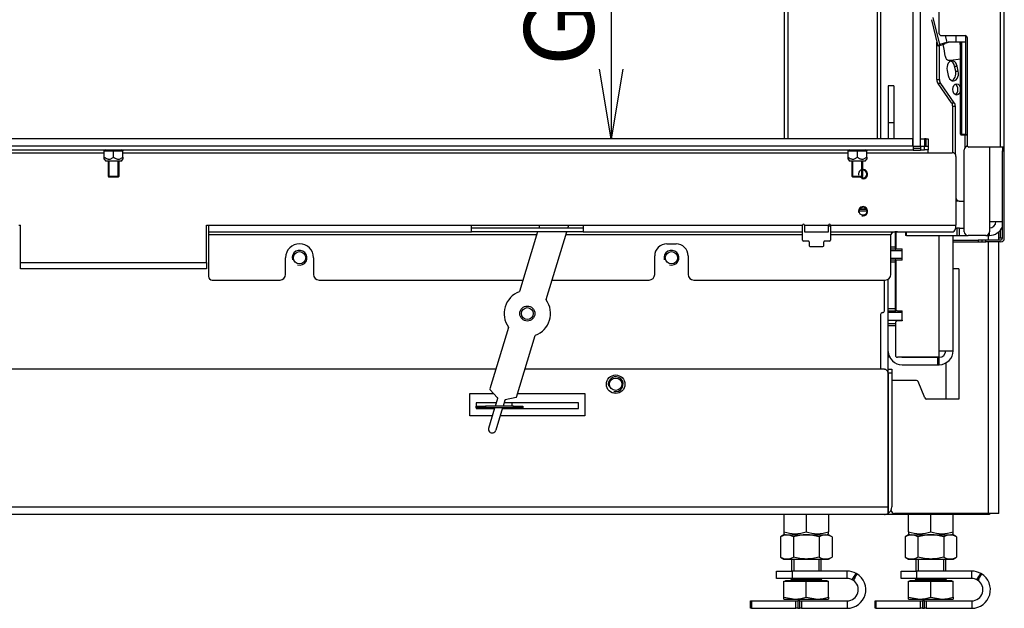
# Model space of a CAD drawing. Units: millimetres. Extents: x 0 to 392, y -28 to 278.
# Drawn here: x 70 to 105, y 168 to 189 of the extents above; entities that cross this region are included whole.
import ezdxf
from ezdxf.enums import TextEntityAlignment as Align

# ---------------------------------------------------------------- set-up
doc = ezdxf.new("R2010")
doc.units = ezdxf.units.MM
for name, color, linetype in [('BE23_860_CL_04_0', 7, 'Continuous'), ('BE_01_09_00_PREN', 7, 'Continuous'), ('BE_02_06_01_01_P', 7, 'Continuous'), ('BE_04_03_00_REGU', 7, 'Continuous'), ('BE_07_03_00_00_B', 7, 'Continuous'), ('BE_10_01_00_VODI', 7, 'Continuous'), ('BE_10_02_00_KONZ', 7, 'Continuous'), ('BE_19_02_00_STOJ', 7, 'Continuous'), ('BE_20_00_00_KLZN', 7, 'Continuous'), ('BE_26_01_PODLOZK', 7, 'Continuous'), ('BE_660_01_01_02_', 7, 'Continuous'), ('BE_860_01_02_00_', 7, 'Continuous'), ('BE_860_01_03_00_', 7, 'Continuous'), ('BE_860_07_01_03_', 7, 'Continuous'), ('BE_860_19_01_00_', 7, 'Continuous'), ('BE_L_860_07_01_0', 7, 'Continuous'), ('BE_R_17_00_00_KO', 7, 'Continuous'), ('BE_R_18_00_00_BO', 7, 'Continuous'), ('BE_R_19_10_00_VO', 7, 'Continuous'), ('BE_R_860_02_02_0', 7, 'Continuous'), ('C__SEWORK__2024_', 7, 'Continuous'), ('Default', 7, 'Continuous'), ('MATICA_DIN_934_M', 7, 'Continuous'), ('NASTRELOVACIA_SK', 7, 'Continuous'), ('NUT_DIN_934_1987', 7, 'Continuous'), ('NUT_DIN_EN_ISO_7', 7, 'Continuous'), ('SCREW_DIN_933_M1', 7, 'Continuous')]:
    doc.layers.add(name, color=color, linetype=linetype)
doc.styles.add('SEACAD_Arial', font='arial.ttf')
doc.dimstyles.new('HT_A3', dxfattribs={"dimtxt": 2.5, "dimasz": 2.5, "dimexe": 1.25, "dimexo": 0, "dimtad": 1, "dimdec": 0, "dimlfac": 15, "dimtxsty": 'SEACAD_Arial', "dimblk1": '_SE_OPEN', "dimblk2": '_SE_OPEN', "dimsah": 1, "dimcen": 1.25, "dimadec": 0, "dimazin": 0, "dimtfac": 0.5, "dimtdec": 1, "dimtmove": 0, "dimatfit": 3, "dimfxl": 1, "dimarcsym": 0})

# ---------------------------------------------------------------- blocks, each defined once
blk = doc.blocks.new('SE')
at = {"layer": 'BE23_860_CL_04_0', "color": 7, "linetype": 'Continuous'}
for p, q in [((85.897, 174.932), (86.23, 174.932)), ((85.897, 174.865), (85.897, 174.932)), ((86.23, 174.865), (85.897, 174.865)), ((87.23, 174.932), (86.23, 174.932)), ((86.23, 174.932), (86.23, 174.865)), ((87.23, 174.865), (86.23, 174.865)), ((87.181, 174.932), (87.181, 175.049)), ((87.181, 174.849), (87.181, 174.865)), ((87.23, 174.865), (87.23, 174.932)), ((87.23, 174.932), (87.564, 174.932)), ((87.564, 174.865), (87.23, 174.865)), ((87.564, 174.932), (87.564, 174.865))]:
    blk.add_line(p, q, dxfattribs=at)
at = {"layer": 'BE_01_09_00_PREN', "color": 7, "linetype": 'Continuous'}
for p, q in [((103.197, 179.849), (102.996, 179.849)), ((103.197, 179.849), (103.197, 175.182)), ((102.73, 176.473), (102.73, 175.182)), ((101.685, 175.849), (100.797, 175.849)), ((101.98, 175.224), (101.747, 175.807)), ((102.73, 175.182), (102.042, 175.182)), ((103.197, 175.182), (102.73, 175.182))]:
    blk.add_line(p, q, dxfattribs=at)
for centre, start, end in [((101.685, 175.782), 21.8014, 90), ((102.042, 175.249), 201.8014, 270)]:
    blk.add_arc(centre, 0.0667, start, end, dxfattribs=at)
at = {"layer": 'BE_02_06_01_01_P', "color": 7, "linetype": 'Continuous'}
for p, q in [((100.271, 217.682), (100.271, 184.515)), ((100.404, 184.515), (100.404, 217.682)), ((96.938, 214.349), (96.938, 184.515)), ((97.071, 214.482), (97.071, 184.515))]:
    blk.add_line(p, q, dxfattribs=at)
at = {"layer": 'BE_04_03_00_REGU', "color": 7, "linetype": 'Continuous'}
for p, q in [((88.099, 181.182), (87.448, 179.04)), ((88.169, 181.415), (88.139, 181.315)), ((88.405, 178.749), (89.144, 181.182)), ((89.184, 181.315), (89.214, 181.415)), ((87.056, 177.748), (86.387, 175.544)), ((87.343, 175.253), (88.013, 177.458)), ((86.666, 175.232), (86.39, 175.527)), ((86.584, 174.932), (86.67, 175.216)), ((86.925, 175.139), (86.863, 174.932)), ((87.331, 175.242), (86.938, 175.15)), ((86.344, 174.141), (86.564, 174.865)), ((86.842, 174.865), (86.599, 174.063))]:
    blk.add_line(p, q, dxfattribs=at)
blk.add_circle((87.73, 178.249), 0.27, dxfattribs=at)
for centre, radius, start, end in [((87.73, 178.249), 0.833, 110.5432, 215.6758), ((87.432, 179.045), 0.0167, 290.5432, 343.1095), ((87.73, 178.249), 0.833, 290.5432, 35.6758), ((88.421, 178.744), 0.0167, 163.1095, 215.6758), ((87.04, 177.753), 0.0167, 343.1095, 35.6758), ((88.029, 177.453), 0.0167, 110.5432, 163.1095), ((86.402, 175.539), 0.0167, 163.1095, 223.1095), ((86.654, 175.221), 0.0167, 343.1095, 43.1095), ((86.941, 175.134), 0.0167, 103.1095, 163.1095), ((87.327, 175.258), 0.0167, 283.1095, 343.1095), ((86.471, 174.102), 0.133, 163.1095, 343.1095)]:
    blk.add_arc(centre, radius, start, end, dxfattribs=at)
at = {"layer": 'BE_07_03_00_00_B', "color": 7, "linetype": 'Continuous'}
for p, q in [((101.564, 184.232), (101.564, 219.499)), ((101.83, 184.232), (101.83, 219.499)), ((101.564, 184.232), (101.564, 184.165)), ((101.83, 184.232), (101.564, 184.232)), ((101.564, 184.165), (101.564, 184.099)), ((101.83, 184.165), (101.564, 184.165)), ((101.83, 184.099), (101.564, 184.099)), ((101.83, 184.232), (101.83, 184.165)), ((101.83, 184.165), (101.83, 184.099))]:
    blk.add_line(p, q, dxfattribs=at)
at = {"layer": 'BE_10_01_00_VODI', "color": 7, "linetype": 'Continuous'}
for p, q in [((103.265, 184.682), (103.265, 187.982)), ((102.748, 187.372), (102.791, 187.339)), ((102.912, 187.337), (103.265, 187.384)), ((103.265, 184.682), (103.312, 184.682)), ((103.336, 184.649), (103.288, 184.649))]:
    blk.add_line(p, q, dxfattribs=at)
for centre, major_axis, ratio, start_param, end_param in [((102.952, 187.374), (-0.164, -0.031), 0.18226, 0.15735, 1.291814), ((103.288, 184.682), (0, -0.0333), 0.707107, 4.712389, 6.283185)]:
    blk.add_ellipse(centre, major_axis=major_axis, ratio=ratio, start_param=start_param, end_param=end_param, dxfattribs=at)
for points in [[(102.723, 187.446), (102.695, 187.595), (102.667, 187.743), (102.639, 187.892)], [(103.265, 187.844), (103.257, 187.885), (103.249, 187.927), (103.241, 187.969)]]:
    blk.add_open_spline(points, degree=3, dxfattribs=at)
blk.add_open_spline([(102.723, 187.446), (102.725, 187.438), (102.727, 187.429), (102.731, 187.413), (102.733, 187.405), (102.74, 187.384), (102.745, 187.375), (102.748, 187.372)], degree=3, knots=[0, 0, 0, 0, 0.25, 0.25, 0.5, 0.5, 1, 1, 1, 1], dxfattribs=at)
at = {"layer": 'BE_10_02_00_KONZ', "color": 7, "linetype": 'Continuous'}
for p, q in [((102.513, 187.888), (102.279, 188.859)), ((102.219, 188.783), (102.437, 187.877)), ((102.71, 188.215), (102.769, 187.969)), ((103.1, 187.982), (103.1, 188.215)), ((103.454, 187.982), (103.454, 188.211)), ((102.449, 187.848), (102.641, 187.892)), ((102.45, 187.849), (102.642, 187.892)), ((102.45, 187.849), (102.513, 187.888)), ((102.642, 187.892), (102.704, 187.932)), ((102.769, 187.969), (102.821, 187.982)), ((102.821, 187.982), (102.821, 187.982)), ((103.1, 187.982), (102.821, 187.982)), ((102.872, 187.982), (102.821, 187.969)), ((103.454, 187.982), (103.1, 187.982)), ((103.312, 184.682), (103.312, 187.982)), ((103.454, 184.682), (103.454, 187.982)), ((103.312, 184.682), (103.454, 184.682)), ((103.477, 184.649), (103.336, 184.649)), ((103.497, 184.649), (103.477, 184.649))]:
    blk.add_line(p, q, dxfattribs=at)
for centre, major_axis, ratio, start_param, end_param in [((102.442, 187.881), (-0.0074, 0.0325), 0.180616, 1.6345, 3.205297), ((102.864, 187.969), (-0.356, -0.086), 0.062614, 4.966748, 6.101211), ((102.634, 187.925), (-0.0074, 0.0325), 0.180616, 3.141593, 3.205297), ((102.864, 187.969), (-0.162, -0.039), 0.062614, 4.966748, 6.10121), ((103.336, 184.682), (0, -0.0333), 0.707107, 4.712389, 6.283185), ((103.477, 184.682), (0, 0.0333), 0.707107, 1.570796, 3.141593)]:
    blk.add_ellipse(centre, major_axis=major_axis, ratio=ratio, start_param=start_param, end_param=end_param, dxfattribs=at)
at = {"layer": 'BE_19_02_00_STOJ', "color": 7, "linetype": 'Continuous'}
for p, q in [((104.63, 180.882), (104.63, 181.177)), ((104.264, 180.882), (104.264, 181.049)), ((104.264, 171.082), (104.264, 180.815)), ((104.63, 171.082), (104.63, 180.815)), ((104.264, 171.082), (100.897, 171.082)), ((104.63, 171.082), (104.264, 171.082))]:
    blk.add_line(p, q, dxfattribs=at)
blk.add_arc((100.897, 171.215), 0.133, 190.72, 270, dxfattribs=at)
at = {"layer": 'BE_20_00_00_KLZN', "color": 7, "linetype": 'Continuous'}
blk.add_line((98.53, 181.389), (98.597, 181.389), dxfattribs=at)
at = {"layer": 'BE_26_01_PODLOZK', "color": 7, "linetype": 'Continuous'}
for p, q in [((96.664, 169.015), (97.22, 169.015)), ((96.664, 168.749), (96.664, 169.015)), ((97.22, 168.749), (96.664, 168.749)), ((97.22, 169.015), (97.22, 168.749)), ((99.197, 169.015), (97.22, 169.015)), ((99.197, 168.749), (97.22, 168.749)), ((99.197, 168.749), (99.197, 169.015)), ((101.13, 169.015), (101.687, 169.015)), ((101.13, 168.749), (101.13, 169.015)), ((101.687, 168.749), (101.13, 168.749)), ((101.687, 169.015), (101.687, 168.749)), ((103.664, 169.015), (101.687, 169.015)), ((103.664, 168.749), (101.687, 168.749)), ((103.664, 168.749), (103.664, 169.015)), ((95.73, 167.682), (95.73, 167.949)), ((95.73, 167.949), (95.762, 167.949)), ((95.762, 167.682), (95.73, 167.682)), ((95.762, 167.949), (97.353, 167.949)), ((95.762, 167.949), (95.762, 167.682)), ((95.762, 167.682), (97.353, 167.682)), ((97.353, 167.949), (97.43, 167.949)), ((97.353, 167.682), (97.353, 167.949)), ((97.43, 167.682), (97.353, 167.682)), ((97.497, 167.949), (97.43, 167.949)), ((97.43, 167.949), (97.43, 167.682)), ((97.43, 167.682), (97.497, 167.682)), ((97.497, 167.949), (97.559, 167.949)), ((97.497, 167.682), (97.497, 167.949)), ((97.559, 167.682), (97.497, 167.682)), ((97.559, 167.949), (99.197, 167.949)), ((97.559, 167.949), (97.559, 167.682)), ((97.559, 167.682), (99.197, 167.682)), ((99.197, 167.949), (99.197, 167.682)), ((100.197, 167.682), (100.197, 167.949)), ((100.197, 167.949), (100.228, 167.949)), ((100.228, 167.682), (100.197, 167.682)), ((100.228, 167.949), (101.82, 167.949)), ((100.228, 167.949), (100.228, 167.682)), ((100.228, 167.682), (101.82, 167.682)), ((101.82, 167.949), (101.897, 167.949)), ((101.82, 167.682), (101.82, 167.949)), ((101.897, 167.682), (101.82, 167.682)), ((101.964, 167.949), (101.897, 167.949)), ((101.897, 167.949), (101.897, 167.682)), ((101.897, 167.682), (101.964, 167.682)), ((101.964, 167.949), (102.025, 167.949)), ((101.964, 167.682), (101.964, 167.949)), ((102.025, 167.682), (101.964, 167.682)), ((102.025, 167.949), (103.664, 167.949)), ((102.025, 167.949), (102.025, 167.682)), ((102.025, 167.682), (103.664, 167.682)), ((103.664, 167.949), (103.664, 167.682))]:
    blk.add_line(p, q, dxfattribs=at)
for centre, radius, start, end in [((99.197, 168.349), 0.667, 61.2528, 90), ((99.197, 168.349), 0.667, 270, 58.7482), ((99.197, 168.348), 0.401, 63.499, 89.983), ((93.132, 172.778), 7.454, 326.8897, 328.9454), ((105.633, 165.544), 6.962, 151.0044, 153.2054), ((99.197, 168.349), 0.667, 58.7482, 61.2528), ((103.664, 168.349), 0.667, 61.2528, 90), ((103.664, 168.349), 0.667, 270, 58.7482), ((103.664, 168.348), 0.401, 63.499, 89.983), ((97.599, 172.778), 7.454, 326.8897, 328.9454), ((110.099, 165.544), 6.962, 151.0044, 153.2054), ((103.664, 168.349), 0.667, 58.7482, 61.2528), ((99.197, 168.349), 0.4, 270, 56.5046), ((99.197, 168.349), 0.4, 56.5046, 63.4819), ((103.664, 168.349), 0.4, 270, 56.5046), ((103.664, 168.349), 0.4, 56.5046, 63.4819)]:
    blk.add_arc(centre, radius, start, end, dxfattribs=at)
at = {"layer": 'BE_660_01_01_02_', "color": 7, "linetype": 'Continuous'}
for p, q in [((100.664, 174.849), (100.664, 174.849)), ((100.664, 171.649), (100.664, 171.649)), ((100.664, 171.449), (100.664, 171.449))]:
    blk.add_line(p, q, dxfattribs=at)
at = {"layer": 'BE_860_01_02_00_', "color": 7, "linetype": 'Continuous'}
for p, q in [((100.664, 176.249), (100.664, 179.475)), ((100.664, 175.015), (100.664, 175.015)), ((100.664, 174.782), (100.664, 174.782)), ((100.664, 174.515), (100.664, 174.515))]:
    blk.add_line(p, q, dxfattribs=at)
at = {"layer": 'BE_860_01_03_00_', "color": 7, "linetype": 'Continuous'}
for p, q in [((100.53, 178.349), (100.53, 179.449)), ((100.397, 178.215), (100.397, 176.249)), ((85.897, 175.049), (85.897, 174.932)), ((86.619, 175.049), (85.897, 175.049)), ((85.897, 174.865), (85.897, 174.849)), ((85.897, 174.849), (86.559, 174.849)), ((86.837, 174.849), (89.564, 174.849)), ((89.564, 175.049), (86.898, 175.049)), ((89.564, 174.849), (89.564, 175.049))]:
    blk.add_line(p, q, dxfattribs=at)
for centre, radius in [((79.564, 180.249), 0.222), ((92.897, 180.249), 0.222), ((87.73, 178.249), 0.213), ((90.897, 175.715), 0.222)]:
    blk.add_circle(centre, radius, dxfattribs=at)
for centre, radius, start, end in [((79.564, 180.249), 0.267, 255, 195), ((92.897, 180.249), 0.267, 255, 195), ((100.464, 178.215), 0.0667, 90, 180), ((100.464, 178.349), 0.0667, 270, 0), ((90.897, 175.715), 0.267, 255, 195)]:
    blk.add_arc(centre, radius, start, end, dxfattribs=at)
at = {"layer": 'BE_860_07_01_03_', "color": 7, "linetype": 'Continuous'}
for p, q in [((43.83, 184.115), (101.564, 184.115)), ((46.564, 184.015), (72.564, 184.015)), ((73.23, 184.015), (99.23, 184.015)), ((99.897, 184.015), (102.097, 184.015)), ((101.83, 184.115), (101.964, 184.115)), ((101.964, 184.115), (101.964, 184.249)), ((101.964, 184.249), (102.097, 184.249)), ((102.097, 184.115), (101.964, 184.115)), ((102.097, 184.249), (102.097, 184.115)), ((102.097, 184.015), (102.097, 184.115)), ((102.097, 184.015), (102.964, 184.015)), ((103.097, 183.882), (103.097, 181.415)), ((69.497, 181.415), (69.564, 181.415)), ((69.564, 180.082), (69.564, 181.415)), ((76.23, 181.415), (76.297, 181.415)), ((76.23, 180.082), (76.23, 181.415)), ((76.297, 181.415), (85.73, 181.415)), ((76.297, 181.415), (76.297, 181.182)), ((76.297, 181.182), (85.73, 181.182)), ((76.297, 181.182), (76.297, 181.082)), ((85.73, 181.182), (85.73, 181.415)), ((85.73, 181.415), (89.73, 181.415)), ((89.73, 181.315), (85.73, 181.315)), ((89.73, 181.182), (85.73, 181.182)), ((89.73, 181.415), (97.597, 181.415)), ((89.73, 181.415), (89.73, 181.182)), ((89.73, 181.182), (97.597, 181.182)), ((97.597, 181.182), (97.597, 181.415)), ((97.597, 181.082), (97.597, 181.182)), ((97.664, 181.415), (98.53, 181.415)), ((97.664, 181.415), (97.664, 181.182)), ((97.664, 181.182), (98.53, 181.182)), ((98.53, 181.182), (98.53, 181.415)), ((98.597, 181.415), (103.097, 181.415)), ((98.597, 181.415), (98.597, 181.182)), ((98.597, 181.182), (102.997, 181.182)), ((98.597, 181.182), (98.597, 181.082)), ((76.297, 181.082), (88.068, 181.082)), ((76.297, 181.082), (76.297, 179.582)), ((89.113, 181.082), (97.597, 181.082)), ((92.73, 180.749), (93.064, 180.749)), ((97.597, 180.882), (97.597, 181.082)), ((97.797, 180.849), (97.63, 180.849)), ((97.83, 180.815), (97.83, 180.682)), ((98.364, 180.682), (98.364, 180.815)), ((98.564, 180.849), (98.397, 180.849)), ((98.597, 181.082), (100.764, 181.082)), ((98.597, 181.082), (98.597, 180.882)), ((100.764, 179.649), (100.764, 181.082)), ((97.864, 180.649), (98.33, 180.649)), ((69.564, 180.082), (76.23, 180.082)), ((69.564, 179.849), (69.564, 180.082)), ((76.23, 180.082), (76.23, 179.849)), ((79.064, 179.649), (79.064, 180.249)), ((80.064, 180.249), (80.064, 179.649)), ((92.297, 179.649), (92.297, 180.315)), ((93.497, 180.315), (93.497, 179.649)), ((76.23, 179.849), (69.564, 179.849)), ((76.43, 179.449), (78.864, 179.449)), ((80.264, 179.449), (87.572, 179.449)), ((88.617, 179.449), (92.097, 179.449)), ((93.697, 179.449), (100.564, 179.449))]:
    blk.add_line(p, q, dxfattribs=at)
blk.add_circle((99.764, 181.915), 0.138, dxfattribs=at)
for centre, radius, start, end in [((102.964, 183.882), 0.133, 0, 90), ((99.764, 183.249), 0.167, 255, 195), ((99.764, 183.249), 0.138, 235.3306, 0), ((99.764, 183.249), 0.138, 0, 90), ((99.764, 181.915), 0.167, 255, 195), ((97.63, 181.415), 0.0333, 0, 180), ((98.564, 181.415), 0.0333, 0, 180), ((79.564, 180.249), 0.5, 0, 180), ((92.73, 180.315), 0.433, 90, 180), ((93.064, 180.315), 0.433, 0, 90), ((97.63, 180.882), 0.0333, 180, 270), ((97.797, 180.815), 0.0333, 0, 90), ((98.397, 180.815), 0.0333, 90, 180), ((98.564, 180.882), 0.0333, 270, 0), ((97.864, 180.682), 0.0333, 180, 270), ((98.33, 180.682), 0.0333, 270, 0), ((76.43, 179.582), 0.133, 180, 270), ((78.864, 179.649), 0.2, 270, 0), ((80.264, 179.649), 0.2, 180, 270), ((92.097, 179.649), 0.2, 270, 0), ((93.697, 179.649), 0.2, 180, 270), ((100.564, 179.649), 0.2, 270, 0)]:
    blk.add_arc(centre, radius, start, end, dxfattribs=at)
for centre, major_axis, start_param, end_param in [((100.997, 181.082), (-0.233, 0), 4.712389, 6.283185), ((102.997, 181.415), (0, -0.233), 0, 1.570796)]:
    blk.add_ellipse(centre, major_axis=major_axis, ratio=0.428571, start_param=start_param, end_param=end_param, dxfattribs=at)
at = {"layer": 'BE_860_19_01_00_', "color": 7, "linetype": 'Continuous'}
for p, q in [((86.601, 176.249), (45.264, 176.249)), ((100.53, 176.249), (87.646, 176.249)), ((100.664, 176.115), (100.664, 176.249)), ((100.664, 176.249), (100.797, 176.249)), ((100.797, 176.249), (100.797, 176.115)), ((100.664, 171.315), (100.664, 176.115)), ((100.664, 176.115), (100.664, 171.315)), ((100.797, 176.115), (100.664, 176.115)), ((100.797, 176.115), (100.797, 171.315)), ((85.664, 174.582), (85.664, 175.382)), ((85.664, 175.382), (86.527, 175.382)), ((87.382, 175.382), (89.797, 175.382)), ((89.797, 175.382), (89.797, 174.582)), ((86.478, 174.582), (85.664, 174.582)), ((89.797, 174.582), (86.756, 174.582)), ((45.131, 171.315), (100.664, 171.315)), ((100.664, 171.084), (100.664, 171.315)), ((100.664, 171.315), (100.664, 171.084)), ((100.53, 171.049), (45.264, 171.049)), ((100.925, 171.049), (100.53, 171.049)), ((100.925, 171.082), (100.925, 171.049)), ((104.164, 171.049), (100.925, 171.049)), ((104.164, 171.049), (104.164, 171.082)), ((104.297, 171.049), (104.164, 171.049)), ((104.297, 171.082), (104.297, 171.049))]:
    blk.add_line(p, q, dxfattribs=at)
blk.add_circle((90.897, 175.715), 0.333, dxfattribs=at)
for centre, radius, start, end in [((100.53, 176.115), 0.133, 0, 90), ((100.53, 171.315), 0.267, 300, 0), ((100.53, 171.315), 0.267, 270, 300)]:
    blk.add_arc(centre, radius, start, end, dxfattribs=at)
blk.add_ellipse((100.53, 171.315), major_axis=(0, 0.267), ratio=0.999, start_param=3.141593, end_param=3.665191, dxfattribs=at)
at = {"layer": 'BE_L_860_07_01_0', "color": 7, "linetype": 'Continuous'}
for p, q in [((101.55, 184.515), (35.43, 184.515)), ((101.55, 184.515), (101.564, 184.515)), ((101.55, 184.249), (101.55, 184.515)), ((101.83, 184.515), (101.964, 184.515)), ((101.964, 184.515), (101.964, 184.249)), ((102.03, 184.515), (101.964, 184.515)), ((102.03, 184.515), (102.097, 184.515)), ((102.03, 184.249), (102.03, 184.515)), ((102.097, 184.515), (102.097, 184.249)), ((101.55, 184.249), (35.43, 184.249)), ((101.55, 184.249), (101.564, 184.249)), ((101.83, 184.249), (101.964, 184.249))]:
    blk.add_line(p, q, dxfattribs=at)
at = {"layer": 'BE_R_17_00_00_KO', "color": 7, "linetype": 'Continuous'}
for p, q in [((103.396, 181.182), (103.396, 184.115)), ((104.296, 184.215), (104.296, 181.549)), ((104.296, 181.549), (104.764, 181.549)), ((104.296, 181.549), (104.296, 181.182)), ((101.285, 181.182), (101.285, 181.049)), ((101.324, 181.049), (101.324, 181.182)), ((103.087, 181.315), (103.124, 181.315)), ((103.218, 181.315), (103.124, 181.315)), ((103.124, 181.315), (103.124, 181.049)), ((103.218, 181.315), (103.396, 181.315)), ((103.218, 181.049), (103.218, 181.315)), ((104.296, 181.049), (104.296, 181.182)), ((101.324, 181.049), (101.285, 181.049)), ((101.324, 181.049), (103.124, 181.049)), ((103.124, 181.049), (103.218, 181.049)), ((103.218, 181.049), (103.53, 181.049)), ((104.163, 181.049), (103.53, 181.049)), ((104.163, 181.049), (104.296, 181.049))]:
    blk.add_line(p, q, dxfattribs=at)
for centre, radius, start, end in [((103.53, 184.115), 0.133, 99.7498, 180), ((104.296, 181.549), 0.233, 270, 0), ((103.53, 181.182), 0.133, 180, 270), ((104.163, 181.182), 0.133, 270, 0), ((104.296, 181.549), 0.5, 270, 339.1744)]:
    blk.add_arc(centre, radius, start, end, dxfattribs=at)
at = {"layer": 'BE_R_18_00_00_BO', "color": 7, "linetype": 'Continuous'}
for p, q in [((100.93, 180.632), (100.93, 181.178)), ((100.936, 181.179), (100.936, 180.632)), ((102.496, 176.915), (102.496, 181.049)), ((102.996, 176.915), (102.996, 181.049)), ((100.93, 180.632), (100.764, 180.632)), ((100.764, 180.565), (100.93, 180.565)), ((101.163, 180.499), (100.764, 180.499)), ((100.93, 180.565), (100.93, 180.632)), ((100.93, 180.565), (100.93, 180.499)), ((101.003, 180.565), (101.163, 180.565)), ((101.163, 180.499), (101.163, 180.565)), ((101.163, 180.232), (101.163, 180.499)), ((100.764, 180.232), (101.163, 180.232)), ((100.93, 180.165), (100.764, 180.165)), ((100.764, 180.099), (100.93, 180.099)), ((100.93, 180.232), (100.93, 180.165)), ((100.93, 180.099), (100.93, 180.165)), ((100.93, 178.415), (100.93, 180.099)), ((100.936, 180.099), (100.936, 178.415)), ((101.163, 180.165), (101.003, 180.165)), ((101.163, 180.165), (101.163, 180.232)), ((100.93, 178.415), (100.664, 178.415)), ((100.664, 178.349), (100.93, 178.349)), ((101.163, 178.282), (100.664, 178.282)), ((100.93, 178.349), (100.93, 178.415)), ((100.93, 178.349), (100.93, 178.282)), ((101.003, 178.349), (101.163, 178.349)), ((101.163, 178.282), (101.163, 178.349)), ((101.163, 178.015), (101.163, 178.282)), ((100.664, 178.015), (101.163, 178.015)), ((100.93, 177.915), (100.93, 176.749)), ((101.163, 177.982), (100.996, 177.982)), ((101.163, 178.015), (101.163, 177.982)), ((100.93, 177.882), (100.664, 177.882)), ((100.664, 177.815), (100.93, 177.815)), ((102.496, 176.915), (102.996, 176.915)), ((102.496, 176.749), (102.496, 176.915)), ((100.721, 176.682), (100.664, 176.682)), ((102.43, 176.682), (100.996, 176.682)), ((101.163, 176.682), (102.43, 176.682)), ((102.496, 176.682), (102.43, 176.682)), ((102.43, 176.682), (102.43, 176.415)), ((102.496, 176.415), (102.496, 176.682)), ((101.163, 176.415), (102.43, 176.415)), ((102.43, 176.415), (102.496, 176.415))]:
    blk.add_line(p, q, dxfattribs=at)
for centre, radius, start, end in [((101.003, 180.632), 0.0667, 180, 270), ((101.003, 180.099), 0.0667, 90, 180), ((101.003, 178.415), 0.0667, 180, 270), ((100.996, 177.915), 0.0667, 90, 180), ((101.163, 176.915), 0.5, 182.9591, 270), ((102.496, 176.915), 0.5, 270, 0), ((102.496, 176.915), 0.233, 270, 0), ((100.996, 176.749), 0.0667, 180, 270), ((101.163, 176.915), 0.233, 268.063, 270), ((102.43, 176.749), 0.0667, 270, 0)]:
    blk.add_arc(centre, radius, start, end, dxfattribs=at)
at = {"layer": 'BE_R_19_10_00_VO', "color": 7, "linetype": 'Continuous'}
for p, q in [((102.497, 188.282), (102.497, 220.182)), ((104.697, 184.215), (104.697, 220.182)), ((104.83, 184.215), (104.83, 220.249)), ((102.564, 188.215), (103.43, 188.215)), ((103.497, 188.149), (103.497, 184.282)), ((104.697, 184.215), (103.564, 184.215)), ((104.83, 184.215), (104.697, 184.215)), ((104.764, 184.215), (104.764, 184.082)), ((104.764, 180.949), (104.764, 184.082)), ((104.764, 184.082), (104.83, 184.082)), ((104.83, 184.082), (104.83, 184.215)), ((104.83, 180.949), (104.83, 184.082)), ((104.697, 180.949), (104.697, 181.25)), ((102.996, 180.882), (103.897, 180.882)), ((102.996, 180.815), (103.897, 180.815)), ((103.897, 180.882), (103.897, 180.815)), ((104.03, 180.882), (103.897, 180.882)), ((103.897, 180.815), (104.03, 180.815)), ((104.03, 180.882), (104.03, 180.815)), ((104.164, 180.882), (104.03, 180.882)), ((104.03, 180.815), (104.164, 180.815)), ((104.697, 180.882), (104.164, 180.882)), ((104.164, 180.815), (104.164, 180.882)), ((104.697, 180.815), (104.164, 180.815)), ((104.697, 180.949), (104.63, 180.949)), ((104.764, 180.949), (104.697, 180.949))]:
    blk.add_line(p, q, dxfattribs=at)
for centre, radius, start, end in [((102.564, 188.282), 0.0667, 180, 270), ((103.43, 188.149), 0.0667, 0, 90), ((103.564, 184.282), 0.0667, 180, 270), ((104.697, 180.949), 0.0667, 270, 0), ((104.697, 180.949), 0.133, 270, 0)]:
    blk.add_arc(centre, radius, start, end, dxfattribs=at)
at = {"layer": 'BE_R_860_02_02_0', "color": 7, "linetype": 'Continuous'}
for p, q in [((99.902, 181.915), (99.626, 181.915)), ((99.884, 181.982), (99.643, 181.982))]:
    blk.add_line(p, q, dxfattribs=at)
at = {"layer": 'C__SEWORK__2024_', "color": 7, "linetype": 'Continuous'}
for p, q in [((102.413, 186.635), (102.413, 187.976)), ((102.507, 186.635), (102.507, 187.862)), ((103.087, 186.933), (103.048, 187.117)), ((103.048, 187.117), (103.142, 187.117)), ((103.181, 186.933), (103.142, 187.117)), ((102.781, 186.964), (102.82, 186.78)), ((103.087, 186.933), (103.181, 186.933)), ((100.672, 186.415), (100.672, 185.082)), ((100.872, 186.415), (100.672, 186.415)), ((100.872, 186.415), (100.872, 185.082)), ((102.413, 186.635), (102.507, 186.635)), ((102.939, 185.807), (102.454, 186.493)), ((102.549, 186.493), (102.454, 186.493)), ((103.034, 185.807), (102.549, 186.493)), ((100.672, 185.799), (100.664, 185.799)), ((100.664, 185.799), (100.664, 184.965)), ((100.88, 185.799), (100.872, 185.799)), ((100.88, 184.965), (100.88, 185.799)), ((102.939, 185.807), (103.034, 185.807)), ((102.981, 184.014), (102.981, 185.666)), ((103.075, 185.666), (102.981, 185.666)), ((103.075, 183.955), (103.075, 185.666)), ((100.872, 185.082), (100.672, 185.082)), ((100.672, 185.082), (100.672, 184.515)), ((100.872, 185.082), (100.872, 184.515)), ((100.664, 184.965), (100.672, 184.965)), ((100.872, 184.965), (100.88, 184.965)), ((103.429, 184.202), (103.429, 184.649)), ((103.497, 184.245), (103.497, 184.282)), ((103.122, 182.282), (103.097, 182.282)), ((103.217, 182.282), (103.122, 182.282)), ((103.217, 182.282), (103.396, 182.282))]:
    blk.add_line(p, q, dxfattribs=at)
for centre, major_axis, start_param, end_param in [((102.961, 187.041), (0, -0.267), 1.862253, 5.003846), ((102.867, 187.041), (0, -0.267), 1.862253, 2.888912), ((103, 186.857), (0, 0.267), 1.862253, 5.003846), ((102.906, 186.857), (0, 0.267), 3.394273, 5.003846), ((102.554, 186.635), (0, -0.2), 4.712389, 5.497787), ((102.649, 186.635), (0, 0.2), 1.570796, 2.356194), ((103.028, 186.282), (0, -0.2), 0.339837, 2.801756), ((102.839, 185.666), (0, -0.2), 1.570796, 2.356194), ((102.934, 185.666), (0, 0.2), 4.712389, 5.497787), ((103.217, 182.482), (0, 0.2), 2.134695, 3.141593), ((103.122, 182.482), (0, -0.2), 6.103712, 6.283185)]:
    blk.add_ellipse(centre, major_axis=major_axis, ratio=0.707107, start_param=start_param, end_param=end_param, dxfattribs=at)
blk.add_ellipse((103.122, 186.282), major_axis=(0, -0.2), ratio=0.707107, dxfattribs=at)
at = {"layer": 'MATICA_DIN_934_M', "color": 7, "linetype": 'Continuous'}
for p, q in [((96.93, 171.049), (96.93, 170.425)), ((97.73, 171.049), (97.73, 170.425)), ((98.53, 171.049), (98.53, 170.425)), ((101.397, 170.425), (101.397, 171.049)), ((102.197, 170.425), (102.197, 171.049)), ((102.997, 170.425), (102.997, 171.049)), ((96.93, 170.425), (96.93, 170.354)), ((96.93, 170.354), (96.997, 170.315)), ((98.464, 170.315), (98.53, 170.354)), ((98.53, 170.354), (98.53, 170.425)), ((101.397, 170.425), (101.397, 170.354)), ((101.397, 170.354), (101.464, 170.315)), ((102.93, 170.315), (102.997, 170.354)), ((102.997, 170.354), (102.997, 170.425))]:
    blk.add_line(p, q, dxfattribs=at)
for centre in [(97.33, 171.519), (98.13, 171.519), (101.797, 171.519), (102.597, 171.519)]:
    blk.add_arc(centre, 1.165, 249.9158, 290.0842, dxfattribs=at)
at = {"layer": 'NASTRELOVACIA_SK', "color": 7, "linetype": 'Continuous'}
for p, q in [((72.697, 183.715), (72.697, 183.169)), ((72.738, 183.135), (72.738, 183.715)), ((73.056, 183.135), (73.056, 183.715)), ((73.097, 183.169), (73.097, 183.715)), ((99.364, 183.715), (99.364, 183.169)), ((99.405, 183.135), (99.405, 183.715)), ((99.723, 183.135), (99.723, 183.715)), ((99.764, 183.169), (99.764, 183.715)), ((72.697, 183.169), (73.097, 183.169)), ((72.697, 183.169), (72.73, 183.135)), ((73.064, 183.135), (72.73, 183.135)), ((73.064, 183.135), (73.097, 183.169)), ((99.364, 183.169), (99.764, 183.169)), ((99.364, 183.169), (99.397, 183.135)), ((99.73, 183.135), (99.397, 183.135)), ((99.73, 183.135), (99.764, 183.169))]:
    blk.add_line(p, q, dxfattribs=at)
at = {"layer": 'NUT_DIN_934_1987', "color": 7, "linetype": 'Continuous'}
for p, q in [((96.931, 170.315), (96.807, 170.243)), ((96.807, 170.243), (96.807, 169.521)), ((96.931, 170.315), (98.53, 170.315)), ((97.269, 170.243), (97.269, 169.521)), ((98.192, 170.243), (98.192, 169.521)), ((98.654, 170.243), (98.53, 170.315)), ((98.654, 170.243), (98.654, 169.521)), ((101.398, 170.315), (101.273, 170.243)), ((101.273, 170.243), (101.273, 169.521)), ((101.398, 170.315), (102.996, 170.315)), ((101.735, 170.243), (101.735, 169.521)), ((102.659, 170.243), (102.659, 169.521)), ((103.121, 170.243), (102.996, 170.315)), ((103.121, 170.243), (103.121, 169.521)), ((96.807, 169.521), (96.931, 169.449)), ((96.931, 169.449), (98.53, 169.449)), ((98.53, 169.449), (98.654, 169.521)), ((101.273, 169.521), (101.398, 169.449)), ((101.398, 169.449), (102.996, 169.449)), ((102.996, 169.449), (103.121, 169.521))]:
    blk.add_line(p, q, dxfattribs=at)
for centre, start, end in [((97.038, 169.9), 56.0412, 123.9588), ((98.423, 169.9), 56.0412, 123.9588), ((101.504, 169.9), 56.0412, 123.9588), ((102.89, 169.9), 56.0412, 123.9588), ((97.038, 169.863), 236.0412, 303.9588), ((98.423, 169.863), 236.0412, 303.9588), ((101.504, 169.863), 236.0412, 303.9588), ((102.89, 169.863), 236.0412, 303.9588)]:
    blk.add_arc(centre, 0.413, start, end, dxfattribs=at)
for points in [[(98.192, 170.243), (98.118, 170.265), (98.042, 170.283), (97.926, 170.302), (97.887, 170.307), (97.809, 170.313), (97.77, 170.315), (97.652, 170.315), (97.575, 170.308), (97.421, 170.283), (97.344, 170.265), (97.269, 170.243)], [(102.659, 170.243), (102.584, 170.265), (102.509, 170.283), (102.393, 170.302), (102.354, 170.307), (102.275, 170.313), (102.236, 170.315), (102.119, 170.315), (102.042, 170.308), (101.887, 170.283), (101.81, 170.265), (101.735, 170.243)], [(98.192, 169.521), (98.118, 169.499), (98.042, 169.481), (97.926, 169.462), (97.887, 169.457), (97.809, 169.451), (97.77, 169.449), (97.652, 169.449), (97.575, 169.456), (97.421, 169.481), (97.344, 169.499), (97.269, 169.521)], [(102.659, 169.521), (102.584, 169.499), (102.509, 169.481), (102.393, 169.462), (102.354, 169.457), (102.275, 169.451), (102.236, 169.449), (102.119, 169.449), (102.042, 169.456), (101.887, 169.481), (101.81, 169.499), (101.735, 169.521)]]:
    blk.add_open_spline(points, degree=3, knots=[0, 0, 0, 0, 0.25, 0.25, 0.375, 0.375, 0.5, 0.5, 0.75, 0.75, 1, 1, 1, 1], dxfattribs=at)
at = {"layer": 'NUT_DIN_EN_ISO_7', "color": 7, "linetype": 'Continuous'}
for p, q in [((72.601, 184.115), (72.564, 184.102)), ((72.564, 184.083), (72.564, 184.102)), ((72.564, 184.083), (72.897, 184.083)), ((72.564, 183.854), (72.564, 184.083)), ((72.897, 184.083), (73.23, 184.083)), ((72.897, 183.854), (72.897, 184.083)), ((73.23, 184.102), (73.193, 184.115)), ((73.23, 184.102), (73.23, 184.083)), ((73.23, 183.854), (73.23, 184.083)), ((99.268, 184.115), (99.23, 184.102)), ((99.23, 184.083), (99.23, 184.102)), ((99.23, 184.083), (99.564, 184.083)), ((99.23, 183.854), (99.23, 184.083)), ((99.564, 184.083), (99.897, 184.083)), ((99.564, 183.854), (99.564, 184.083)), ((99.897, 184.102), (99.86, 184.115)), ((99.897, 184.102), (99.897, 184.083)), ((99.897, 183.854), (99.897, 184.083)), ((72.564, 183.784), (72.564, 183.854)), ((72.564, 183.784), (72.614, 183.715)), ((73.18, 183.715), (72.614, 183.715)), ((73.18, 183.715), (73.23, 183.784)), ((73.23, 183.854), (73.23, 183.784)), ((99.23, 183.784), (99.23, 183.854)), ((99.23, 183.784), (99.28, 183.715)), ((99.847, 183.715), (99.28, 183.715)), ((99.847, 183.715), (99.897, 183.784)), ((99.897, 183.854), (99.897, 183.784))]:
    blk.add_line(p, q, dxfattribs=at)
for points in [[(72.564, 183.854), (72.589, 183.834), (72.614, 183.817), (72.656, 183.798), (72.67, 183.793), (72.7, 183.786), (72.715, 183.784), (72.745, 183.783), (72.76, 183.785), (72.789, 183.792), (72.804, 183.798), (72.832, 183.81), (72.845, 183.818), (72.872, 183.835), (72.885, 183.844), (72.897, 183.854)], [(72.897, 183.854), (72.922, 183.834), (72.948, 183.817), (72.989, 183.798), (73.003, 183.793), (73.033, 183.786), (73.048, 183.784), (73.078, 183.783), (73.093, 183.785), (73.123, 183.792), (73.137, 183.798), (73.165, 183.81), (73.179, 183.818), (73.205, 183.835), (73.218, 183.844), (73.23, 183.854)], [(99.23, 183.854), (99.255, 183.834), (99.281, 183.817), (99.322, 183.798), (99.337, 183.793), (99.366, 183.786), (99.381, 183.784), (99.411, 183.783), (99.427, 183.785), (99.456, 183.792), (99.47, 183.798), (99.498, 183.81), (99.512, 183.818), (99.538, 183.835), (99.551, 183.844), (99.564, 183.854)], [(99.564, 183.854), (99.589, 183.834), (99.614, 183.817), (99.656, 183.798), (99.67, 183.793), (99.7, 183.786), (99.715, 183.784), (99.745, 183.783), (99.76, 183.785), (99.789, 183.792), (99.804, 183.798), (99.832, 183.81), (99.845, 183.818), (99.872, 183.835), (99.885, 183.844), (99.897, 183.854)]]:
    blk.add_open_spline(points, degree=3, knots=[0, 0, 0, 0, 0.25, 0.25, 0.375, 0.375, 0.5, 0.5, 0.625, 0.625, 0.75, 0.75, 0.875, 0.875, 1, 1, 1, 1], dxfattribs=at)
at = {"layer": 'SCREW_DIN_933_M1', "color": 7, "linetype": 'Continuous'}
for p, q in [((97.197, 169.449), (97.197, 169.015)), ((97.279, 169.449), (97.279, 169.015)), ((98.182, 169.449), (98.182, 169.015)), ((98.264, 169.015), (98.264, 169.449)), ((101.664, 169.449), (101.664, 169.015)), ((101.746, 169.449), (101.746, 169.015)), ((102.649, 169.449), (102.649, 169.015)), ((102.73, 169.015), (102.73, 169.449)), ((97.197, 168.749), (97.197, 168.722)), ((98.264, 168.722), (98.264, 168.749)), ((101.664, 168.749), (101.664, 168.722)), ((102.73, 168.722), (102.73, 168.749)), ((96.93, 168.087), (96.93, 168.649)), ((96.93, 168.649), (97.73, 168.649)), ((96.981, 168.682), (98.48, 168.682)), ((96.981, 168.682), (96.981, 168.649)), ((97.197, 168.722), (98.264, 168.722)), ((97.73, 168.087), (97.73, 168.649)), ((97.73, 168.649), (98.53, 168.649)), ((98.48, 168.649), (98.48, 168.682)), ((98.53, 168.087), (98.53, 168.649)), ((101.397, 168.087), (101.397, 168.649)), ((101.397, 168.649), (102.197, 168.649)), ((101.447, 168.682), (102.947, 168.682)), ((101.447, 168.682), (101.447, 168.649)), ((101.664, 168.722), (102.73, 168.722)), ((102.197, 168.087), (102.197, 168.649)), ((102.197, 168.649), (102.997, 168.649)), ((102.947, 168.649), (102.947, 168.682)), ((102.997, 168.087), (102.997, 168.649)), ((96.93, 168.015), (96.93, 168.087)), ((96.93, 168.087), (97.33, 168.015)), ((97.73, 168.087), (98.13, 168.015)), ((98.53, 168.087), (98.53, 168.015)), ((101.397, 168.015), (101.397, 168.087)), ((101.397, 168.087), (101.797, 168.015)), ((102.197, 168.087), (102.597, 168.015)), ((102.997, 168.087), (102.997, 168.015)), ((96.93, 168.015), (97.33, 168.015)), ((97.33, 168.015), (98.13, 168.015)), ((98.13, 168.015), (98.53, 168.015)), ((101.397, 168.015), (101.797, 168.015)), ((101.797, 168.015), (102.597, 168.015)), ((102.597, 168.015), (102.997, 168.015))]:
    blk.add_line(p, q, dxfattribs=at)
for centre, radius, start, end in [((97.157, 168.722), 0.04, 270, 0), ((98.304, 168.722), 0.04, 180, 270), ((101.624, 168.722), 0.04, 270, 0), ((102.77, 168.722), 0.04, 180, 270), ((97.316, 169.249), 1.234, 270.6528, 289.6034), ((98.116, 169.249), 1.234, 270.6528, 289.6034), ((101.783, 169.249), 1.234, 270.6528, 289.6034), ((102.583, 169.249), 1.234, 270.6528, 289.6034)]:
    blk.add_arc(centre, radius, start, end, dxfattribs=at)
blk = doc.blocks.new('DMBLK313')
at = {"layer": 'Default', "color": 7, "linetype": 'Continuous'}
blk.add_line((90.738, 214.349), (90.738, 184.515), dxfattribs=at)
for points in [[(91.155, 211.849), (90.738, 214.349), (90.322, 211.849)], [(91.155, 187.015), (90.738, 184.515), (90.322, 187.015)]]:
    blk.add_lwpolyline(points, dxfattribs=at)
at = {"layer": 'Default', "color": 7, "linetype": 'Continuous', "style": 'SEACAD_Arial'}
for s, p in [('448', (87.613, 200.562)), ('GLASS', (87.613, 187.127))]:
    blk.add_text(s, height=2.5, rotation=90, dxfattribs=at).set_placement(p, align=Align.TOP_LEFT)
blk = doc.blocks.new('_SE_OPEN')
at = {"color": 0}
for p, q in [((-1, 0.1665), (0, 0)), ((0, 0), (-1, -0.1665)), ((0, 0), (-1, 0))]:
    blk.add_line(p, q, dxfattribs=at)

msp = doc.modelspace()

# ---------------------------------------------------------------- block references
at = {"layer": 'Default'}
msp.add_blockref('SE', (0, 0), dxfattribs=at)

# ---------------------------------------------------------------- dimensions: what is measured, and where the dimension line sits
at = {"layer": 'Default', "color": 7, "linetype": 'Continuous'}
dim = msp.add_linear_dim(base=(90.73842436, 184.515295913), p1=(96.9375234835, 214.3486292464), p2=(101.5503830314, 184.515295913), angle=90, text='\\A1;GLASS <>', dimstyle='HT_A3', dxfattribs=at)
dim.commit()
dim.dimension.update_dxf_attribs({"geometry": 'DMBLK313', "text_midpoint": (90.73842436, 196.779135744), "dimtype": 160})

doc.saveas('drawing.dxf')
